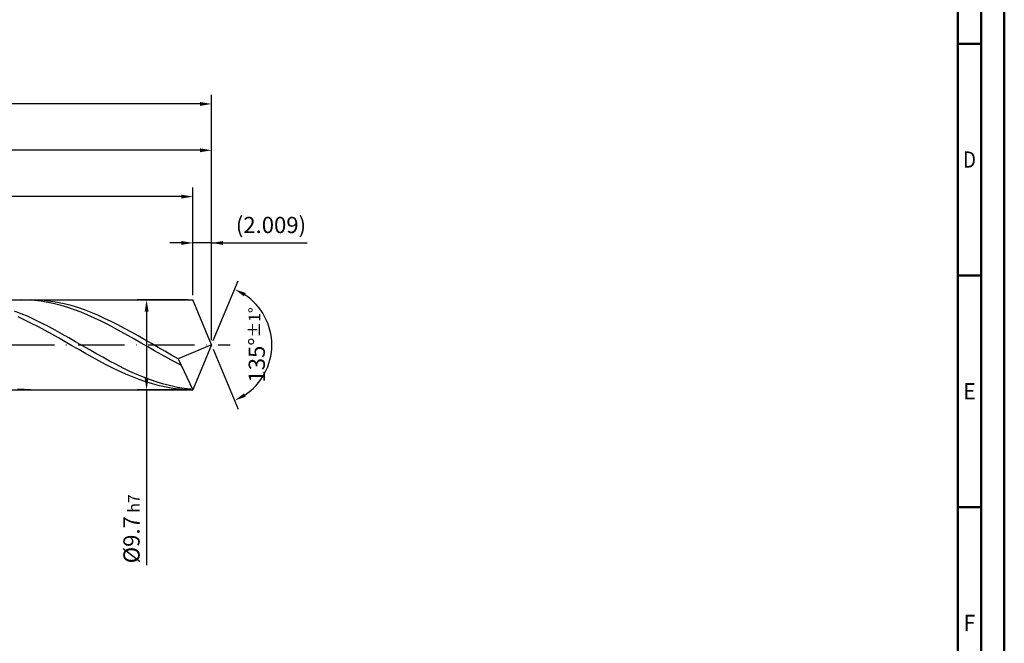
# Model space of a CAD drawing. Units: millimetres. Extents: x -217 to 377, y -196 to 225.
# Drawn here: x 165 to 377, y -64 to 70 of the extents above; entities that cross this region are included whole.
import ezdxf
from ezdxf.enums import TextEntityAlignment as Align

# ---------------------------------------------------------------- set-up
doc = ezdxf.new("R2010")
doc.units = ezdxf.units.MM
doc.linetypes.add('GEN7', pattern=[15, 10, -2.5, 0, -2.5])
doc.layers.get('0').update_dxf_attribs({"linetype": 'CONTINUOUS'})
doc.layers.get('DEFPOINTS').update_dxf_attribs({"linetype": 'CONTINUOUS'})
for name, color, linetype in [('AM_0', 7, 'CONTINUOUS'), ('AM_5', 3, 'CONTINUOUS'), ('AM_7', 4, 'GEN7')]:
    doc.layers.add(name, color=color, linetype=linetype)
doc.layers.add('AM_BOR', color=7, linetype='CONTINUOUS', lineweight=50)
doc.styles.get("Standard").update_dxf_attribs({"font": 'ISOCP.SHX'})
doc.dimstyles.get("Standard").update_dxf_attribs({"dimtxt": 3.5, "dimasz": 2.5, "dimexe": 2, "dimexo": 1, "dimgap": 1.5, "dimtad": 1, "dimdsep": 46, "dimtxsty": 'STANDARD', "dimcen": -2, "dimclrt": 2, "dimazin": 2, "dimtp": 0.1, "dimtm": 0.1, "dimtfac": 1, "dimtmove": 0, "dimatfit": 3, "dimfxl": 1, "dimarcsym": 0})

# ---------------------------------------------------------------- blocks, each defined once
blk = doc.blocks.new('A2')
at = {"layer": 'AM_BOR', "color": 1}
for p, q in [((584, 260), (589, 260)), ((589, 210), (584, 210)), ((584, 160), (589, 160))]:
    blk.add_line(p, q, dxfattribs=at)
for points in [[(0, 0), (594, 0), (594, 420), (0, 420)], [(10, 410), (10, 10), (584, 10), (584, 410)]]:
    blk.add_lwpolyline(points, close=True, dxfattribs=at)
at = {"layer": 'AM_BOR', "color": 7}
blk.add_lwpolyline([(5, 5), (589, 5), (589, 415), (5, 415)], close=True, dxfattribs=at)
at = {"layer": 'AM_BOR', "color": 2}
for s, width, p in [('D', 0.84375, (586.5, 235)), ('E', 0.964286, (586.5, 185)), ('F', 0.964286, (586.5, 135))]:
    blk.add_text(s, height=3.5, dxfattribs=dict(at, width=width)).set_placement(p, align=Align.MIDDLE_CENTER)
blk = doc.blocks.new('MAPAL_FRAME-Model')
blk.add_blockref('A2', (0, 0))
blk = doc.blocks.new('*D45')
at = {"layer": 'AM_5', "color": 0, "lineweight": -2}
for p, q in [((201.98, 10.7), (201.98, 24)), ((206, 1), (206, 24)), ((199.48, 22), (196.98, 22)), ((206, 22), (201.98, 22)), ((206, 22), (226.61, 22)), ((208.5, 22), (211, 22))]:
    blk.add_line(p, q, dxfattribs=at)
at = {"layer": 'AM_5', "color": 0}
for points in [[(199.48, 21.58), (199.48, 22.42), (201.98, 22)], [(208.5, 22.42), (208.5, 21.58), (206, 22)]]:
    blk.add_solid(points, dxfattribs=at)
at = {"layer": 'DEFPOINTS', "color": 0}
for p in [(201.98, 22), (201.98, 9.7), (206, 0)]:
    blk.add_point(p, dxfattribs=at)
at = {"layer": 'AM_5', "color": 2, "insert": (218.81, 25.43), "char_height": 3.5, "attachment_point": 5}
blk.add_mtext('(2.009)', dxfattribs=at)
blk = doc.blocks.new('*D46')
at = {"layer": 'AM_5', "color": 0, "lineweight": -2}
for p, q in [((206.38, 0.92), (211.74, 13.86)), ((206.38, -0.92), (211.74, -13.86))]:
    blk.add_line(p, q, dxfattribs=at)
blk.add_arc((206, 0), 13, 303.5355, 56.4645, dxfattribs=at)
at = {"layer": 'AM_5', "color": 0}
for points in [[(213.38, 11.2), (212.99, 10.47), (210.97, 12.01)], [(212.99, -10.47), (213.38, -11.2), (210.97, -12.01)]]:
    blk.add_solid(points, dxfattribs=at)
at = {"layer": 'DEFPOINTS', "color": 0}
for p in [(201.98, 9.7), (206, 0), (206, 0), (218.01, -4.97), (201.98, -9.7)]:
    blk.add_point(p, dxfattribs=at)
at = {"layer": 'AM_5', "color": 2, "insert": (215.75, 0), "char_height": 3.5, "attachment_point": 5, "rotation": 90}
blk.add_mtext('135%%d{}{\\H0.71x;\\C3;%%p1%%d}', dxfattribs=at)
blk = doc.blocks.new('*D47')
at = {"layer": 'AM_5', "color": 0, "lineweight": -2}
for p, q in [((84, 10.7), (84, 44)), ((206, 1), (206, 44)), ((203.5, 42), (86.5, 42))]:
    blk.add_line(p, q, dxfattribs=at)
at = {"layer": 'AM_5', "color": 0}
for points in [[(86.5, 42.42), (86.5, 41.58), (84, 42)], [(203.5, 41.58), (203.5, 42.42), (206, 42)]]:
    blk.add_solid(points, dxfattribs=at)
at = {"layer": 'DEFPOINTS', "color": 0}
for p in [(84, 42), (84, 9.7), (206, 0)]:
    blk.add_point(p, dxfattribs=at)
at = {"layer": 'AM_5', "color": 2, "insert": (145, 45.25), "char_height": 3.5, "attachment_point": 5}
blk.add_mtext('61{}{\\H0.71x;\\C3;%%p1}', dxfattribs=at)
blk = doc.blocks.new('*D48')
at = {"layer": 'AM_5', "color": 0, "lineweight": -2}
for p, q in [((200.98, 9.7), (189.98, 9.7)), ((191.98, 7.2), (191.98, -7.2)), ((200.98, -9.7), (189.98, -9.7)), ((191.98, -9.7), (191.98, -47.54))]:
    blk.add_line(p, q, dxfattribs=at)
at = {"layer": 'AM_5', "color": 0}
for points in [[(192.4, 7.2), (191.57, 7.2), (191.98, 9.7)], [(191.57, -7.2), (192.4, -7.2), (191.98, -9.7)]]:
    blk.add_solid(points, dxfattribs=at)
at = {"layer": 'DEFPOINTS', "color": 0}
for p in [(201.98, 9.7), (191.98, -9.7), (201.98, -9.7)]:
    blk.add_point(p, dxfattribs=at)
at = {"layer": 'AM_5', "color": 2, "insert": (188.73, -39.7), "char_height": 3.5, "attachment_point": 5, "rotation": 90}
blk.add_mtext('%%c9.7{}{\\H0.71x;\\C3; h7', dxfattribs=at)
blk = doc.blocks.new('*D49')
at = {"layer": 'AM_5', "color": 0, "lineweight": -2}
for p, q in [((0, 7), (0, 54)), ((206, 1), (206, 54)), ((203.5, 52), (2.5, 52))]:
    blk.add_line(p, q, dxfattribs=at)
at = {"layer": 'AM_5', "color": 0}
for points in [[(2.5, 52.42), (2.5, 51.58), (0, 52)], [(203.5, 51.58), (203.5, 52.42), (206, 52)]]:
    blk.add_solid(points, dxfattribs=at)
at = {"layer": 'DEFPOINTS', "color": 0}
for p in [(0, 52), (0, 6), (206, 0)]:
    blk.add_point(p, dxfattribs=at)
at = {"layer": 'AM_5', "color": 2, "insert": (103, 52), "char_height": 3.5, "attachment_point": 5}
blk.add_mtext('103{}{\\H0.71x;\\C3%%p1.5}\\P MIN. REGRIND LENGTH 93', dxfattribs=at)
blk = doc.blocks.new('*D50')
at = {"layer": 'AM_5', "color": 0, "lineweight": -2}
for p, q in [((103.98, 10.7), (103.98, 34)), ((201.98, 10.7), (201.98, 34)), ((199.48, 32), (106.48, 32))]:
    blk.add_line(p, q, dxfattribs=at)
at = {"layer": 'AM_5', "color": 0}
for points in [[(106.48, 32.42), (106.48, 31.58), (103.98, 32)], [(199.48, 31.58), (199.48, 32.42), (201.98, 32)]]:
    blk.add_solid(points, dxfattribs=at)
at = {"layer": 'DEFPOINTS', "color": 0}
for p in [(103.98, 32), (103.98, 9.7), (201.98, 9.7)]:
    blk.add_point(p, dxfattribs=at)
at = {"layer": 'AM_5', "color": 2, "insert": (152.98, 35.42), "char_height": 3.5, "attachment_point": 5}
blk.add_mtext('(49)', dxfattribs=at)

msp = doc.modelspace()

# ---------------------------------------------------------------- linework, layer by layer
at = {"layer": 'AM_0'}
for p, q in [((80.3, 9.7), (201.9821, 9.7)), ((166.3705, 9.6729), (164.9335, 9.6994)), ((167.8075, 9.5756), (166.3705, 9.6729)), ((168.4542, 9.6705), (167.0086, 9.6997)), ((169.2446, 9.4084), (167.8075, 9.5756)), ((169.8999, 9.5698), (168.4542, 9.6705)), ((170.6816, 9.1723), (169.2446, 9.4084)), ((171.3455, 9.3983), (169.8999, 9.5698)), ((172.1187, 8.8692), (170.6816, 9.1723)), ((172.7912, 9.1572), (171.3455, 9.3983)), ((173.5557, 8.5012), (172.1187, 8.8692)), ((174.2368, 8.8483), (172.7912, 9.1572)), ((174.9927, 8.0711), (173.5557, 8.5012)), ((175.6825, 8.474), (174.2368, 8.8483)), ((206, 0), (201.9821, 9.7)), ((206, 0), (201.9821, 9.7)), ((164.9494, 6.731), (163.484, 7.3139)), ((166.4149, 6.097), (164.9494, 6.731)), ((176.4298, 7.5819), (174.9927, 8.0711)), ((177.1281, 8.037), (175.6825, 8.474)), ((177.8668, 7.0374), (176.4298, 7.5819)), ((178.5738, 7.5406), (177.1281, 8.037)), ((179.3038, 6.4413), (177.8668, 7.0374)), ((180.0194, 6.9883), (178.5738, 7.5406)), ((180.7409, 5.7982), (179.3038, 6.4413)), ((181.4651, 6.3843), (180.0194, 6.9883)), ((182.9107, 5.7331), (181.4651, 6.3843)), ((165.7387, 5.3679), (164.289, 6.0443)), ((167.1884, 4.6517), (165.7387, 5.3679)), ((167.8803, 5.4165), (166.4149, 6.097)), ((168.6382, 3.9008), (167.1884, 4.6517)), ((169.3458, 4.695), (167.8803, 5.4165)), ((170.8113, 3.9377), (169.3458, 4.695)), ((182.1779, 5.1127), (180.7409, 5.7982)), ((183.615, 4.3898), (182.1779, 5.1127)), ((184.3564, 5.0394), (182.9107, 5.7331)), ((185.052, 3.6348), (183.615, 4.3898)), ((185.802, 4.3085), (184.3564, 5.0394)), ((187.2477, 3.5457), (185.802, 4.3085)), ((170.0879, 3.1209), (168.6382, 3.9008)), ((171.5376, 2.3178), (170.0879, 3.1209)), ((172.2767, 3.1505), (170.8113, 3.9377)), ((172.9874, 1.4974), (171.5376, 2.3178)), ((173.7422, 2.3393), (172.2767, 3.1505)), ((175.2077, 1.5103), (173.7422, 2.3393)), ((186.489, 2.8532), (185.052, 3.6348)), ((187.9261, 2.0508), (186.489, 2.8532)), ((188.6933, 2.7567), (187.2477, 3.5457)), ((190.139, 1.9472), (188.6933, 2.7567)), ((174.4371, 0.6659), (172.9874, 1.4974)), ((175.8869, -0.1706), (174.4371, 0.6659)), ((176.6731, 0.6699), (175.2077, 1.5103)), ((178.1386, -0.1757), (176.6731, 0.6699)), ((189.3631, 1.2334), (187.9261, 2.0508)), ((190.8001, 0.4069), (189.3631, 1.2334)), ((191.5846, 1.1234), (190.139, 1.9472)), ((192.2372, -0.4225), (190.8001, 0.4069)), ((193.0303, 0.2912), (191.5846, 1.1234)), ((194.4759, -0.5431), (193.0303, 0.2912)), ((206, 0), (198.8129, -2.9975)), ((206, 0), (201.9821, -9.7)), ((177.3366, -1.0058), (175.8869, -0.1706)), ((178.7863, -1.8335), (177.3366, -1.0058)), ((179.604, -1.0199), (178.1386, -0.1757)), ((180.2361, -2.6476), (178.7863, -1.8335)), ((181.0695, -1.8563), (179.604, -1.0199)), ((182.535, -2.6787), (181.0695, -1.8563)), ((193.6742, -1.2488), (192.2372, -0.4225)), ((195.1112, -2.066), (193.6742, -1.2488)), ((195.9216, -1.3734), (194.4759, -0.5431)), ((196.5483, -2.8681), (195.1112, -2.066)), ((197.3672, -2.1936), (195.9216, -1.3734)), ((181.6858, -3.442), (180.2361, -2.6476)), ((183.1355, -4.2107), (181.6858, -3.442)), ((184.0004, -3.4806), (182.535, -2.6787)), ((184.5853, -4.9482), (183.1355, -4.2107)), ((185.4659, -4.2562), (184.0004, -3.4806)), ((197.9853, -3.6493), (196.5483, -2.8681)), ((198.8129, -2.9975), (197.3672, -2.1936)), ((199.4224, -4.4037), (197.9853, -3.6493)), ((198.8129, -2.9975), (201.9821, -9.7)), ((186.035, -5.6488), (184.5853, -4.9482)), ((186.9314, -4.9993), (185.4659, -4.2562)), ((187.4848, -6.3074), (186.035, -5.6488)), ((188.3968, -5.7044), (186.9314, -4.9993)), ((188.9345, -6.919), (187.4848, -6.3074)), ((189.8623, -6.3662), (188.3968, -5.7044)), ((191.3277, -6.9795), (189.8623, -6.3662)), ((190.3842, -7.4791), (188.9345, -6.919)), ((191.834, -7.9836), (190.3842, -7.4791)), ((192.7932, -7.5398), (191.3277, -6.9795)), ((193.2837, -8.4287), (191.834, -7.9836)), ((194.2587, -8.0428), (192.7932, -7.5398)), ((194.7334, -8.8111), (193.2837, -8.4287)), ((195.7241, -8.4846), (194.2587, -8.0428)), ((197.1896, -8.8619), (195.7241, -8.4846)), ((165.5629, -9.6571), (164.1173, -9.543)), ((167.0086, -9.6997), (165.5629, -9.6571)), ((196.1832, -9.1279), (194.7334, -8.8111)), ((197.6329, -9.3768), (196.1832, -9.1279)), ((198.655, -9.1718), (197.1896, -8.8619)), ((199.0827, -9.5559), (197.6329, -9.3768)), ((200.1205, -9.412), (198.655, -9.1718)), ((200.5324, -9.6639), (199.0827, -9.5559)), ((201.586, -9.5806), (200.1205, -9.412))]:
    msp.add_line(p, q, dxfattribs=at)
at = {"layer": 'AM_0', "extrusion": (0, 0, -1)}
for p in [(206, 0), (80.3, -9.7)]:
    msp.add_line(p, (201.9821, -9.7), dxfattribs=at)
at = {"layer": 'AM_7'}
msp.add_line((-4, 0), (210, 0), dxfattribs=at)

# ---------------------------------------------------------------- block references
at = {"layer": 'AM_0'}
msp.add_blockref('MAPAL_FRAME-Model', (-217, -195), dxfattribs=at)

# ---------------------------------------------------------------- dimensions: what is measured, and where the dimension line sits
at = {"layer": 'AM_5'}
for base, p1, p2, text, picture, middle in [((0, 52), (206, 0), (0, 6), '<>{}{\\H0.71x;\\C3%%p1.5}\\X MIN. REGRIND LENGTH 93', '*D49', (103, 52)), ((84, 42), (206, 0), (84, 9.7), '<>{}{\\H0.71x;\\C3;%%p1}', '*D47', (145, 42)), ((103.9821, 32), (201.9821, 9.7), (103.9821, 9.7), '(49)', '*D50', (152.9821, 32)), ((201.9821, 22), (206, 0), (201.9821, 9.7), '(<>)', '*D45', (218.8073, 22))]:
    dim = msp.add_linear_dim(base=base, p1=p1, p2=p2, text=text, dimstyle='STANDARD', override={"dimdec": 3, "dimlfac": 0.5, "dimtp": 0.01}, dxfattribs=at)
    dim.commit()
    dim.dimension.update_dxf_attribs({"geometry": picture, "text_midpoint": middle, "dimtype": 160})
dim = msp.add_angular_dim_2l(base=(218.0104, -4.9749), line1=((206, 0), (201.9821, 9.7)), line2=((206, 0), (201.9821, -9.7)), text='<>{}{\\H0.71x;\\C3;%%p1%%d}', dimstyle='STANDARD', override={"dimdec": 3, "dimtp": 0.01}, dxfattribs=at)
dim.commit()
dim.dimension.update_dxf_attribs({"geometry": '*D46', "text_midpoint": (215.7464, 0)})
dim = msp.add_linear_dim(base=(191.9821, -9.7), p1=(201.9821, 9.7), p2=(201.9821, -9.7), angle=90, text='%%c<>{}{\\H0.71x;\\C3; h7', dimstyle='STANDARD', override={"dimdec": 3, "dimlfac": 0.5, "dimtp": 0.01}, dxfattribs=at)
dim.commit()
dim.dimension.update_dxf_attribs({"geometry": '*D48', "text_midpoint": (191.9821, -39.7), "dimtype": 160})

doc.saveas('drawing.dxf')
